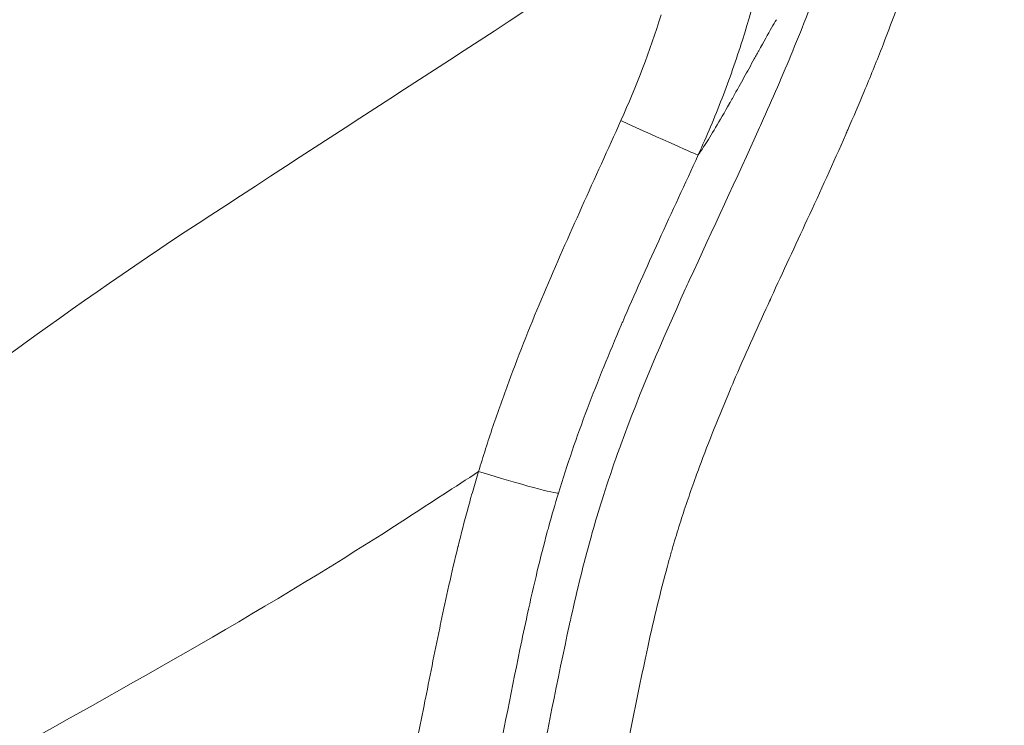
# Model space of a CAD drawing. Extents: x 16 to 8416, y -11 to 5929.
# Drawn here: x 2704 to 2849, y 4161 to 4265 of the extents above; entities that cross this region are included whole.
import ezdxf

# ---------------------------------------------------------------- set-up
doc = ezdxf.new("R2010")
doc.units = 0
doc.header["$MEASUREMENT"] = 0
doc.header["$PDMODE"] = 1
doc.layers.get('0').update_dxf_attribs({"linetype": 'CONTINUOUS'})
doc.layers.get('DefPoints').update_dxf_attribs({"linetype": 'CONTINUOUS'})
for name, color, linetype, lineweight in [('FRAM3', 1, 'CONTINUOUS', 50), ('外形線', 7, 'CONTINUOUS', 18), ('寸法線', 3, 'CONTINUOUS', 18)]:
    doc.layers.add(name, color=color, linetype=linetype, lineweight=lineweight)
doc.styles.get("Standard").update_dxf_attribs({"font": 'TXT.SHX', "bigfont": 'bigfont.shx'})
doc.dimstyles.new('20ベース', dxfattribs={"dimscale": 20, "dimtxt": 3, "dimasz": 3, "dimexe": 0, "dimexo": 1, "dimgap": 1, "dimtad": 3, "dimdec": 0, "dimdsep": 46, "dimtxsty": 'Standard', "dimblk": 'DOTSMALL', "dimcen": 0, "dimclrd": 256, "dimclre": 256, "dimclrt": 7, "dimadec": 3, "dimazin": 2, "dimtfac": 1, "dimtdec": 0, "dimtix": 1, "dimtmove": 2, "dimatfit": 2, "dimldrblk": 'OPEN', "dimfxl": 0, "dimtolj": 1, "dimlwd": -1, "dimlwe": -1, "dimarcsym": 0})

# ---------------------------------------------------------------- blocks, each defined once
blk = doc.blocks.new('_DotSmall')
at = {"layer": 'FRAM3', "color": 0, "const_width": 0.5}
blk.add_lwpolyline([(-0.0625, 0, 1), (0.0625, 0, 1)], format="xyb", close=True, dxfattribs=at)
blk = doc.blocks.new('*D12')
at = {"layer": 'DefPoints', "color": 0}
for p in [(3425.59, 4946.23), (3425.59, 4419.32), (1261.55, 4170.37)]:
    blk.add_point(p, dxfattribs=at)
at = {"layer": '寸法線'}
for p, q in [((1261.55, 4190.37), (1261.55, 4946.23)), ((1261.55, 4946.23), (3425.59, 4946.23)), ((3425.59, 4439.32), (3425.59, 4946.23))]:
    blk.add_line(p, q, dxfattribs=at)
at = {"layer": '寸法線', "xscale": 60, "yscale": 60, "zscale": 60, "rotation": 180}
blk.add_blockref('_DotSmall', (1261.55, 4946.23), dxfattribs=at)
at = {"layer": '寸法線', "xscale": 60, "yscale": 60, "zscale": 60}
blk.add_blockref('_DotSmall', (3425.59, 4946.23), dxfattribs=at)
at = {"layer": '寸法線', "color": 7, "insert": (2343.57, 4996.23), "char_height": 60, "attachment_point": 5}
blk.add_mtext('\\A1;2164', dxfattribs=at)
blk = doc.blocks.new('_OPEN')
at = {"color": 0, "linetype": 'ByBlock'}
for p, q in [((-1, 0.1667), (0, 0)), ((0, 0), (-1, -0.1667)), ((0, 0), (-1, 0))]:
    blk.add_line(p, q, dxfattribs=at)
blk = doc.blocks.new('*D13')
at = {"layer": 'DefPoints', "color": 0}
for p in [(1625.09, 4722.43), (984.03, 3849.34), (3066.6, 3849.34)]:
    blk.add_point(p, dxfattribs=at)
at = {"layer": '寸法線'}
for p, q in [((1605.09, 4722.43), (984.03, 4722.43)), ((984.03, 4722.43), (984.03, 3849.34)), ((3046.6, 3849.34), (984.03, 3849.34))]:
    blk.add_line(p, q, dxfattribs=at)
at = {"layer": '寸法線', "xscale": 60, "yscale": 60, "zscale": 60}
for p, rotation in [((984.03, 4722.43), 90), ((984.03, 3849.34), 270)]:
    blk.add_blockref('_DotSmall', p, dxfattribs=dict(at, rotation=rotation))
at = {"layer": '寸法線', "color": 7, "insert": (934.03, 4285.89), "char_height": 60, "attachment_point": 5, "rotation": 90}
blk.add_mtext('\\A1;873', dxfattribs=at)

msp = doc.modelspace()

# ---------------------------------------------------------------- linework, layer by layer
at = {"layer": '外形線'}
for centre, major_axis, ratio, start_param, end_param in [((2792.01, 4250.54), (-11.55, 5.29), 0.011196, 1.588454, 3.089221), ((2770.83, 4199.18), (-12.14, 3.72), 0.033661, 1.610905, 3.089203)]:
    msp.add_ellipse(centre, major_axis=major_axis, ratio=ratio, start_param=start_param, end_param=end_param, dxfattribs=at)
for points, knots in [([(2559.91, 4112.92), (2578.85, 4125.23), (2597.8, 4137.53), (2636.82, 4162.87), (2654.17, 4180.09), (2692.5, 4208.94), (2711.66, 4223.37), (2755.17, 4251.62), (2778.6, 4266.84), (2802.03, 4282.05)], [-0.1197549, -0.1197549, -0.1197549, -0.1197549, -0.0519763, -0.0519763, 0.0198144, 0.0198144, 0.091605, 0.091605, 0.1754243, 0.1754243, 0.1754243, 0.1754243]), ([(2825.28, 4248.28), (2823.43, 4244.07), (2821.53, 4239.9), (2819.6, 4235.73), (2817.83, 4231.9), (2816.05, 4228.08), (2814.29, 4224.24)], [0.27114009, 0.27114009, 0.27114009, 0.27114009, 0.28484069, 0.28484069, 0.28484069, 0.297429, 0.297429, 0.297429, 0.297429]), ([(2771.19, 4198.62), (2767.69, 4196.35), (2764.19, 4194.08), (2740.62, 4178.77), (2719.65, 4167.13), (2677.7, 4143.85), (2654.92, 4135), (2615.03, 4109.09), (2595.22, 4096.23), (2575.4, 4083.36)], [-0.0310312, -0.0310312, -0.0310312, -0.0310312, -0.0185199, -0.0185199, 0.0532708, 0.0532708, 0.1250614, 0.1250614, 0.195945, 0.195945, 0.195945, 0.195945])]:
    msp.add_open_spline(points, degree=3, knots=knots, dxfattribs=at)
for points in [[(2814.47, 4279.72), (2813.35, 4273.78), (2811.88, 4267.92), (2810.05, 4262.15)], [(2818.32, 4262.65), (2819.76, 4266.22), (2821.13, 4269.8), (2822.39, 4273.41)], [(2832.98, 4267.37), (2832.27, 4265.4), (2831.53, 4263.44), (2830.77, 4261.49)], [(2792.16, 4250.32), (2794.44, 4255.38), (2796.41, 4260.57), (2798.06, 4265.87)], [(2815.06, 4265.15), (2814.85, 4264.82), (2814.62, 4264.43), (2814.35, 4263.97)], [(2814.35, 4263.97), (2813.84, 4263.09), (2813.2, 4261.95), (2812.46, 4260.6)], [(2810.05, 4262.15), (2809.14, 4259.27), (2808.14, 4256.42), (2807.05, 4253.6)], [(2817.75, 4261.26), (2817.94, 4261.72), (2818.13, 4262.19), (2818.32, 4262.65)], [(2812.36, 4260.42), (2812.3, 4260.31), (2812.23, 4260.19), (2812.17, 4260.08)], [(2812.38, 4260.46), (2812.37, 4260.45), (2812.37, 4260.43), (2812.36, 4260.42)], [(2812.39, 4260.48), (2812.39, 4260.48), (2812.38, 4260.47), (2812.38, 4260.46)], [(2812.4, 4260.5), (2812.4, 4260.5), (2812.4, 4260.49), (2812.39, 4260.48)], [(2812.46, 4260.6), (2812.44, 4260.57), (2812.42, 4260.53), (2812.4, 4260.5)], [(2813.17, 4250.61), (2814.75, 4254.14), (2816.28, 4257.69), (2817.75, 4261.26)], [(2830.57, 4260.96), (2829.73, 4258.83), (2828.87, 4256.71), (2827.99, 4254.6)], [(2830.77, 4261.49), (2830.7, 4261.31), (2830.64, 4261.14), (2830.57, 4260.96)], [(2811.8, 4259.4), (2811.54, 4258.94), (2811.29, 4258.47), (2811.03, 4258)], [(2812.17, 4260.08), (2812.05, 4259.86), (2811.92, 4259.63), (2811.8, 4259.4)], [(2811.03, 4258), (2810.54, 4257.12), (2810.04, 4256.22), (2809.52, 4255.29)], [(2809.41, 4255.1), (2809.14, 4254.6), (2808.86, 4254.09), (2808.57, 4253.58)], [(2809.52, 4255.29), (2809.49, 4255.23), (2809.45, 4255.16), (2809.41, 4255.1)], [(2827.99, 4254.6), (2827.2, 4252.72), (2826.4, 4250.84), (2825.58, 4248.97)], [(2807.05, 4253.6), (2805.97, 4250.79), (2804.8, 4248.01), (2803.55, 4245.28)], [(2808.25, 4253), (2808.23, 4252.97), (2808.21, 4252.94), (2808.2, 4252.91)], [(2808.36, 4253.2), (2808.32, 4253.13), (2808.29, 4253.07), (2808.25, 4253)], [(2808.57, 4253.58), (2808.5, 4253.45), (2808.43, 4253.33), (2808.36, 4253.2)], [(2808.14, 4252.81), (2807.43, 4251.55), (2806.74, 4250.36), (2806.1, 4249.29)], [(2808.2, 4252.91), (2808.18, 4252.88), (2808.16, 4252.84), (2808.14, 4252.81)], [(2786.4, 4237.6), (2788.31, 4241.85), (2790.24, 4246.08), (2792.16, 4250.32)], [(2812.57, 4249.28), (2812.77, 4249.72), (2812.97, 4250.16), (2813.17, 4250.61)], [(2802.23, 4226.76), (2805.65, 4234.28), (2809.19, 4241.75), (2812.57, 4249.28)], [(2806.1, 4249.29), (2805.5, 4248.29), (2804.95, 4247.39), (2804.47, 4246.64)], [(2825.58, 4248.97), (2825.48, 4248.74), (2825.38, 4248.51), (2825.28, 4248.28)], [(2804.47, 4246.64), (2804.13, 4246.12), (2803.82, 4245.66), (2803.55, 4245.28)], [(2803.54, 4245.25), (2801.61, 4241.04), (2799.66, 4236.84), (2797.73, 4232.63)], [(2780.8, 4224.82), (2782.6, 4229.11), (2784.49, 4233.36), (2786.4, 4237.6)], [(2797.73, 4232.63), (2795.93, 4228.67), (2794.14, 4224.7), (2792.42, 4220.7)], [(2792.14, 4202.58), (2794.96, 4210.35), (2798.23, 4217.94), (2801.64, 4225.48)], [(2801.64, 4225.48), (2801.84, 4225.91), (2802.03, 4226.33), (2802.23, 4226.76)], [(2775.63, 4211.85), (2777.25, 4216.21), (2778.98, 4220.52), (2780.79, 4224.81)], [(2780.79, 4224.81), (2780.79, 4224.81), (2780.79, 4224.82), (2780.8, 4224.82)], [(2814.29, 4224.24), (2814.14, 4223.9), (2813.98, 4223.57), (2813.83, 4223.23)], [(2813.83, 4223.23), (2812.1, 4219.45), (2810.39, 4215.65), (2808.75, 4211.84)], [(2792.2, 4220.19), (2790.44, 4216.1), (2788.76, 4211.99), (2787.19, 4207.83)], [(2792.42, 4220.7), (2792.34, 4220.53), (2792.27, 4220.36), (2792.2, 4220.19)], [(2773.3, 4205.27), (2774.05, 4207.47), (2774.82, 4209.67), (2775.63, 4211.85)], [(2775.63, 4211.85), (2775.63, 4211.85), (2775.63, 4211.85), (2775.63, 4211.85)], [(2808.75, 4211.84), (2808.58, 4211.44), (2808.41, 4211.04), (2808.25, 4210.64)], [(2808.25, 4210.64), (2806.65, 4206.87), (2805.11, 4203.08), (2803.69, 4199.24)], [(2787.19, 4207.83), (2785.65, 4203.75), (2784.22, 4199.63), (2782.95, 4195.45)], [(2772.22, 4201.96), (2772.57, 4203.07), (2772.93, 4204.17), (2773.3, 4205.27)], [(2791.67, 4201.3), (2791.83, 4201.72), (2791.98, 4202.15), (2792.14, 4202.58)], [(2771.19, 4198.62), (2771.52, 4199.73), (2771.86, 4200.85), (2772.22, 4201.96)], [(2789.58, 4195.1), (2790.24, 4197.18), (2790.94, 4199.24), (2791.67, 4201.3)], [(2770.37, 4195.87), (2770.63, 4196.79), (2770.91, 4197.71), (2771.19, 4198.62)], [(2803.19, 4197.85), (2802.41, 4195.69), (2801.66, 4193.52), (2800.96, 4191.33)], [(2803.69, 4199.24), (2803.52, 4198.78), (2803.35, 4198.31), (2803.19, 4197.85)], [(2769.97, 4194.48), (2770.1, 4194.95), (2770.23, 4195.41), (2770.37, 4195.87)], [(2782.95, 4195.45), (2782.45, 4193.82), (2781.97, 4192.19), (2781.52, 4190.55)], [(2788.06, 4190.09), (2788.54, 4191.77), (2789.05, 4193.44), (2789.58, 4195.1)], [(2769.59, 4193.12), (2769.72, 4193.58), (2769.84, 4194.03), (2769.97, 4194.48)], [(2768.16, 4187.59), (2768.61, 4189.43), (2769.09, 4191.27), (2769.59, 4193.1)], [(2769.59, 4193.1), (2769.59, 4193.11), (2769.59, 4193.11), (2769.59, 4193.12)], [(2800.96, 4191.33), (2800.79, 4190.78), (2800.62, 4190.23), (2800.45, 4189.68)], [(2781.31, 4189.74), (2780.79, 4187.84), (2780.3, 4185.92), (2779.84, 4184)], [(2781.52, 4190.55), (2781.45, 4190.28), (2781.38, 4190.01), (2781.31, 4189.74)], [(2787.71, 4188.84), (2787.83, 4189.26), (2787.94, 4189.67), (2788.06, 4190.09)], [(2800.45, 4189.68), (2800.28, 4189.13), (2800.11, 4188.58), (2799.95, 4188.03)], [(2784.84, 4177.27), (2785.71, 4181.15), (2786.65, 4185.02), (2787.71, 4188.84)], [(2799.95, 4188.03), (2799.78, 4187.46), (2799.61, 4186.88), (2799.45, 4186.31)], [(2766.82, 4181.89), (2767.24, 4183.77), (2767.68, 4185.65), (2768.14, 4187.52)], [(2768.14, 4187.52), (2768.15, 4187.54), (2768.15, 4187.56), (2768.16, 4187.59)], [(2799.45, 4186.31), (2799.3, 4185.77), (2799.15, 4185.24), (2799, 4184.7)], [(2779.84, 4184), (2779.32, 4181.85), (2778.83, 4179.69), (2778.36, 4177.53)], [(2799, 4184.7), (2797.95, 4180.84), (2797.02, 4176.93), (2796.16, 4173)], [(2765.64, 4176.43), (2766.02, 4178.26), (2766.41, 4180.08), (2766.82, 4181.89)], [(2763.36, 4165.22), (2764.1, 4168.89), (2764.83, 4172.57), (2765.6, 4176.23)], [(2765.6, 4176.23), (2765.61, 4176.3), (2765.62, 4176.37), (2765.64, 4176.43)], [(2778.36, 4177.53), (2777.99, 4175.83), (2777.63, 4174.12), (2777.28, 4172.42)], [(2779.41, 4151.28), (2781.23, 4159.54), (2782.77, 4167.89), (2784.59, 4176.16)], [(2784.59, 4176.16), (2784.67, 4176.53), (2784.76, 4176.9), (2784.84, 4177.27)], [(2777.28, 4172.42), (2775.87, 4165.61), (2774.58, 4158.77), (2773.1, 4151.99)], [(2796.16, 4173), (2796.03, 4172.39), (2795.9, 4171.78), (2795.77, 4171.17)], [(2795.77, 4171.17), (2794.94, 4167.3), (2794.16, 4163.41), (2793.37, 4159.53)], [(2762.14, 4159.18), (2762.53, 4161.07), (2762.91, 4162.97), (2763.29, 4164.86)], [(2763.29, 4164.86), (2763.32, 4164.98), (2763.34, 4165.1), (2763.36, 4165.22)]]:
    msp.add_open_spline(points, degree=3, dxfattribs=at)

# ---------------------------------------------------------------- dimensions: what is measured, and where the dimension line sits
at = {"layer": '寸法線'}
dim = msp.add_linear_dim(base=(3425.59, 4946.23), p1=(1261.55, 4170.37), p2=(3425.59, 4419.32), dimstyle='20ベース', dxfattribs=at)
dim.commit()
dim.dimension.update_dxf_attribs({"geometry": '*D12', "text_midpoint": (2343.57, 4996.23)})
dim = msp.add_linear_dim(base=(984.03, 3849.34), p1=(1625.09, 4722.43), p2=(3066.6, 3849.34), angle=90, dimstyle='20ベース', override={"dimdec": 0}, dxfattribs=at)
dim.commit()
dim.dimension.update_dxf_attribs({"geometry": '*D13', "text_midpoint": (934.03, 4285.89)})

doc.saveas('drawing.dxf')
